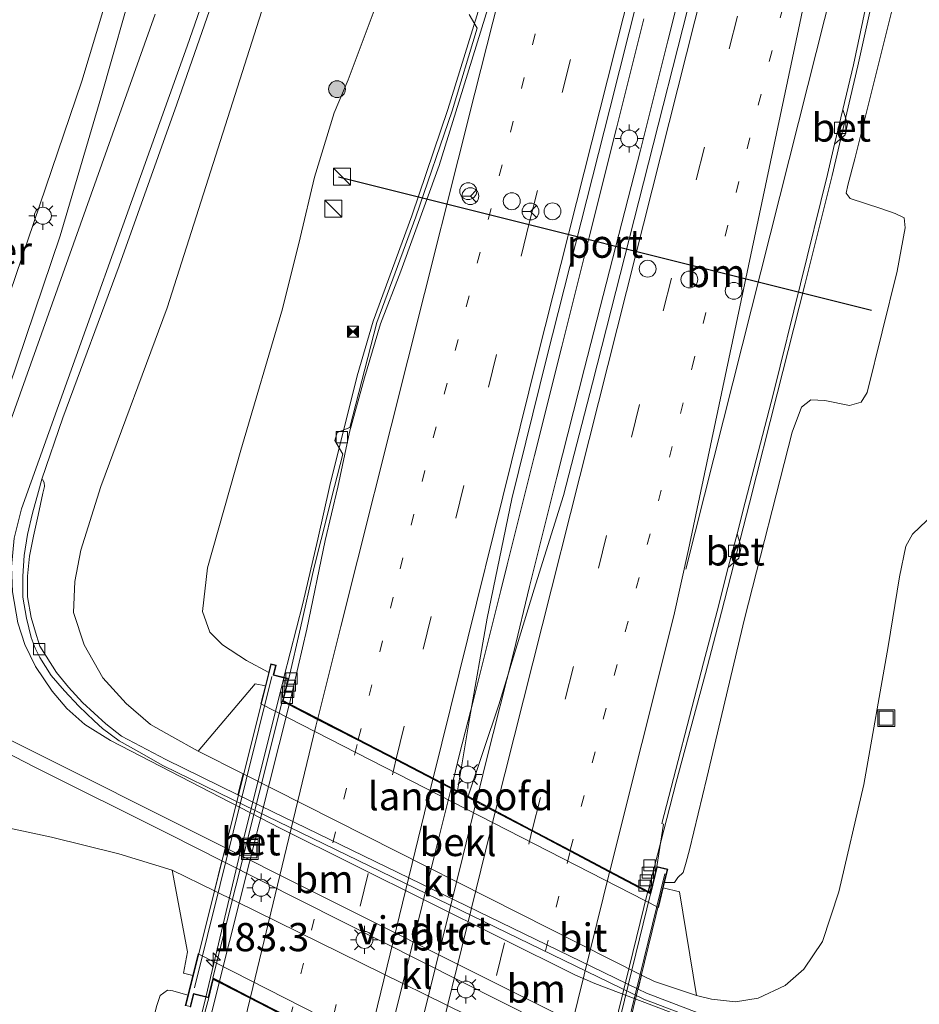
# Model space of a CAD drawing. Units: metres. Extents: x 189995 to 200010, y 443749 to 450001.
# Drawn here: x 191837 to 191916, y 448509 to 448596 of the extents above; entities that cross this region are included whole.
import ezdxf
from ezdxf.enums import TextEntityAlignment as Align

# ---------------------------------------------------------------- set-up
doc = ezdxf.new("R2010")
doc.units = ezdxf.units.M
for name, pattern in [('IE-TERREINAFSCHEIDING', [10, 8, -2]), ('VW-1-3_STREEP', [4, 1, -3]), ('VW-3-9_STREEP', [12, 3, -9])]:
    doc.linetypes.add(name, pattern=pattern)
doc.layers.get('0').update_dxf_attribs({"lineweight": 25})
for name, color, linetype, lineweight in [('B-ME-AL-OVERIG-GV-B6', 7, 'BV-GELEIDERAIL', 18), ('B-ME-AM-KILOMETR-S-B2', 7, 'Continuous', 18), ('B-ME-BV-GELEIDECONSTRUCTIE-GELEIDERAIL-L-B1', 213, 'BV-GELEIDERAIL', 18), ('B-ME-BV-GELEIDECONSTRUCTIE-GELEIDERAIL-L-B2', 213, 'BV-GELEIDERAIL', 18), ('B-ME-GR-BOOM-S-B1', 93, 'Continuous', 18), ('B-ME-GR-STRUIKEN-GV-B6', 93, 'Continuous', 18), ('B-ME-GW-KRUINLIJN-L-B1', 93, 'Continuous', 18), ('B-ME-GW-TEENLIJN-L-B1', 93, 'Continuous', 18), ('B-ME-IE-GRASLAND-GV-B6', 93, 'Continuous', 18), ('B-ME-IE-INRICHTINGSELEMENT-S-B1', 253, 'Continuous', 18), ('B-ME-IE-INRICHTINGSELEMENT-S-B2', 253, 'Continuous', 18), ('B-ME-IE-MEUBILAIR_WEGMEUBILAIR-LICHTMAST-S-B1', 8, 'Continuous', 18), ('B-ME-IE-TERREINAFSCHEIDING-RASTERHEKWERK-L-B1', 8, 'IE-TERREINAFSCHEIDING', 18), ('B-ME-KW-LANDHOOFD-GV-B6', 173, 'Continuous', 18), ('B-ME-KW-LEUNING-L-B2', 8, 'Continuous', 18), ('B-ME-KW-VIADUCT-GV-B7', 173, 'Continuous', 18), ('B-ME-OB-BEKLEDING-GV-B6', 253, 'Continuous', 18), ('B-ME-VH-VERH_SOORT-BETON-OVERIG-GV-B6', 8, 'IE-TERREINAFSCHEIDING-NATUURLIJK-HOUTWAL', 18), ('B-ME-VH-VERH_SOORT-BETON-OVERIG-GV-B7', 8, 'IE-TERREINAFSCHEIDING-NATUURLIJK-HOUTWAL', 18), ('B-ME-VH-VERH_SOORT-BITUMEN-GV-B6', 8, 'IE-TERREINAFSCHEIDING-NATUURLIJK-HOUTWAL', 18), ('B-ME-VH-VERH_SOORT-BITUMEN-GV-B7', 8, 'IE-TERREINAFSCHEIDING-NATUURLIJK-HOUTWAL', 18), ('B-ME-VH-VERH_SOORT-KLINKERS-GV-B6', 8, 'IE-TERREINAFSCHEIDING-NATUURLIJK-HOUTWAL', 18), ('B-ME-VV-KOLK-S-B1', 8, 'Continuous', 18), ('B-ME-VW-DRIP-S-B1', 8, 'Continuous', 18), ('B-ME-VW-MARKERING-13STREEP-045-L-B1', 255, 'VW-1-3_STREEP', 18), ('B-ME-VW-MARKERING-13STREEP-045-L-B2', 255, 'VW-1-3_STREEP', 18), ('B-ME-VW-MARKERING-39STREEP-015-L-B1', 255, 'VW-3-9_STREEP', 18), ('B-ME-VW-MARKERING-39STREEP-015-L-B2', 255, 'VW-3-9_STREEP', 18), ('B-ME-VW-MARKERING-STREEP-015-L-B1', 7, 'Continuous', 18), ('B-ME-VW-MARKERING-STREEP-015-L-B2', 7, 'Continuous', 18), ('B-ME-VW-MEUBILAIR_WEGMEUBILAIR-RONA-S-B1', 8, 'Continuous', 18), ('B-ME-VW-PORTAAL-L-B1', 10, 'Continuous', 25)]:
    doc.layers.add(name, color=color, linetype=linetype, lineweight=lineweight)
doc.styles.add('NLCS-ISO', font='NLCS-ISO.TTF')
doc.linetypes.add('BV-GELEIDERAIL', pattern='A,10,-3,[108,NLCS.SHX,S=1,R=0,X=0,Y=0],-3', length=16)
doc.linetypes.add('IE-TERREINAFSCHEIDING-NATUURLIJK-HOUTWAL', pattern='A,7,-1.5,[67,NLCS.SHX,S=0.75,R=45,X=0,Y=0],-1.5,7,-1.5,[70,NLCS.SHX,S=0.75,R=0,X=0,Y=0],-1.5', length=20)

# ---------------------------------------------------------------- blocks, each defined once
blk = doc.blocks.new('camera')
h = blk.add_hatch(color=256)
h.paths.add_polyline_path([(0.5, 0.5), (-0.5, 0.5), (0, 0)])
h.paths.add_polyline_path([(0, 0), (-0.5, -0.5), (0.5, -0.5)])
for p, q in [((-0.5, 0.5), (0.5, -0.5)), ((0.5, 0.5), (-0.5, -0.5))]:
    blk.add_line(p, q)
blk.add_lwpolyline([(-0.5, 0.5), (0.5, 0.5), (0.5, -0.5), (-0.5, -0.5)], close=True)
blk = doc.blocks.new('kast')
blk.add_line((-0.75, -0.75), (0.75, 0.75))
blk.add_lwpolyline([(-0.75, 0.75), (0.75, 0.75), (0.75, -0.75), (-0.75, -0.75)], close=True)
blk = doc.blocks.new('dtb')
blk.add_circle((0, 0), 0.75)
blk = doc.blocks.new('put')
for p, q in [((0.75, 0.75), (-0.75, 0.75)), ((-0.75, 0.75), (-0.75, -0.75)), ((0.75, -0.75), (0.75, 0.75)), ((-0.75, -0.75), (0.75, -0.75))]:
    blk.add_line(p, q)
blk.add_lwpolyline([(-0.625, 0.625), (0.625, 0.625), (0.625, -0.625), (-0.625, -0.625)], close=True)
blk = doc.blocks.new('wegwijzer')
for q in [(-0.53, -0.53), (0, 0.75), (0.53, -0.53)]:
    blk.add_line((0, 0), q)
blk.add_circle((0, 0), 0.75)
blk = doc.blocks.new('boom')
blk.add_hatch(color=256).paths.add_polyline_path([(-0.75, 0, 1), (0.75, 0, 1)])
blk.add_circle((0, 0), 0.75)
blk = doc.blocks.new('hecto')
for p, q in [((0, 0.625), (-0.625, 0)), ((0, -0.625), (0, 0.625)), ((-0.625, 0), (0.625, 0)), ((0.625, 0), (0, -0.625))]:
    blk.add_line(p, q)
blk = doc.blocks.new('kolk')
blk.add_lwpolyline([(-0.5, -0.5), (0.5, -0.5), (0.5, 0.5), (-0.5, 0.5)], close=True)
blk = doc.blocks.new('lantaarnpaal')
for p, q in [((-0.884, 0.884), (-0.53, 0.53)), ((0, 0.75), (0, 1.25)), ((0.53, 0.53), (0.884, 0.884)), ((-0.75, 0), (-1.25, 0)), ((0.75, 0), (1.25, 0)), ((-0.53, -0.53), (-0.884, -0.884)), ((0, -0.75), (0, -1.25)), ((0.53, -0.53), (0.884, -0.884))]:
    blk.add_line(p, q)
blk.add_circle((0, 0), 0.75)

msp = doc.modelspace()

# ---------------------------------------------------------------- linework, layer by layer
at = {"layer": 'B-ME-AL-OVERIG-GV-B6'}
msp.add_polyline3d([(191845.938, 448603.975, 46.695), (191842.022, 448590.973, 46.584), (191833.469, 448565.879, 46.422), (191827.352, 448549.776, 46.325), (191824.422, 448543.235, 46.325), (191822.4, 448541.407, 46.325), (191821.981, 448543.844, 46.284), (191820.477, 448546.672, 46.26), (191817.715, 448548.314, 46.205), (191813.998, 448549.23, 45.909), (191809.552, 448550.228, 45.423), (191811.892, 448559.188, 45.095), (191815.63, 448572.173, 45.495)], dxfattribs=at)
at = {"layer": 'B-ME-BV-GELEIDECONSTRUCTIE-GELEIDERAIL-L-B1'}
for points in [[(191877.081, 448527.062, 53.947), (191877.942, 448530.581, 53.926), (191880.377, 448540.286, 53.815), (191881.784, 448546.092, 53.756), (191884.199, 448555.796, 53.625), (191886.678, 448565.484, 53.531), (191889.158, 448575.173, 53.43), (191891.628, 448584.863, 53.326), (191894.065, 448594.562, 53.24), (191896.494, 448604.262, 53.118)], [(191913.115, 448602.121, 52.661), (191910.935, 448592.355, 52.74), (191908.66, 448582.59, 52.847), (191906.24, 448572.887, 52.964), (191903.783, 448563.193, 53.071), (191901.326, 448553.493, 53.174), (191898.828, 448543.81, 53.274), (191897.404, 448538.356, 53.37), (191896.1, 448533.528, 53.402), (191894.812, 448528.696, 53.449), (191892.309, 448519.014, 53.626)], [(191877.501, 448598.017, 52.9), (191874.52, 448588.471, 52.982), (191871.333, 448579.03, 53.063), (191867.907, 448569.673, 53.105), (191866.465, 448564.793, 53.154), (191864.036, 448555.063, 53.299), (191862.976, 448550.29, 53.327), (191861.661, 448544.589, 53.396), (191859.979, 448538.015, 53.497)], [(191891.941, 448596.519, 53.183), (191889.519, 448586.817, 53.268), (191887.074, 448577.121, 53.376), (191884.656, 448567.416, 53.475), (191882.235, 448557.713, 53.582), (191879.806, 448548.013, 53.718), (191879.236, 448545.723, 53.737), (191876.811, 448536.027, 53.87), (191875.566, 448531.184, 53.903), (191874.842, 448528.24, 53.926)], [(191814.741, 448337.661, 55.635), (191817.892, 448353.65, 55.511), (191824.396, 448384.958, 55.261), (191832.647, 448423.089, 54.825), (191837.468, 448444.705, 54.512), (191844.229, 448473.931, 54.134), (191845.816, 448481.139, 54.024), (191850.128, 448497.773, 53.814), (191853.034, 448509.617, 53.743)]]:
    msp.add_polyline3d(points, dxfattribs=at)
at = {"layer": 'B-ME-BV-GELEIDECONSTRUCTIE-GELEIDERAIL-L-B2'}
msp.add_line((191886.309, 448494.71, 53.89), (191892.27, 448518.922, 53.631), dxfattribs=at)
for points in [[(191859.968, 448537.966, 53.538), (191855.973, 448521.957, 53.737), (191853.034, 448509.617, 53.743)], [(191874.818, 448528.141, 53.927), (191873.476, 448522.689, 53.971), (191871.066, 448512.983, 54.072), (191868.725, 448503.559, 54.19)], [(191870.992, 448502.402, 54.194), (191871.063, 448502.689, 54.191), (191873.453, 448512.399, 54.093), (191875.868, 448522.104, 53.977), (191877.057, 448526.963, 53.947)]]:
    msp.add_polyline3d(points, dxfattribs=at)
at = {"layer": 'B-ME-GR-STRUIKEN-GV-B6'}
msp.add_polyline3d([(191824.887, 448527.061, 46.427), (191831.592, 448525.459, 46.427), (191831.694, 448525.438, 46.428), (191839.318, 448523.825, 46.519), (191845.318, 448522.356, 46.714), (191850.058, 448520.89, 46.806), (191851.419, 448513.648, 51.004), (191851.045, 448511.755, 52.193), (191851.869, 448511.523, 51.971), (191851.436, 448509.798, 53.03), (191850.094, 448510.173, 53.053), (191849.647, 448510.231, 53.048), (191848.971, 448509.766, 53.048), (191848.664, 448508.789, 53.025), (191847.76, 448505.083, 53.085), (191845.533, 448494.942, 53.164), (191841.869, 448479.439, 53.312), (191834.815, 448450.353, 53.566), (191828.845, 448423.519, 54.014), (191822.595, 448395.311, 54.37), (191817.471, 448369.95, 54.505), (191813.262, 448348.958, 54.657), (191811.14, 448338.512, 54.647)], dxfattribs=at)
at = {"layer": 'B-ME-GW-KRUINLIJN-L-B1'}
for points in [[(191858.625, 448538.464, 52.669), (191856.645, 448539.523, 52.563), (191854.53, 448540.914, 52.424), (191853.379, 448542.038, 52.318), (191852.753, 448543.868, 52.174), (191853.187, 448547.742, 52.207), (191856.15, 448558.212, 51.989), (191859.834, 448570.762, 51.934), (191861.426, 448577.051, 52.017), (191862.681, 448582.461, 52.105), (191864.443, 448588.16, 52.073), (191865.676, 448591.085, 51.767), (191868.33, 448598.232, 51.656), (191875.767, 448617.315, 51.693), (191882.627, 448636.853, 51.476), (191887.916, 448652.299, 51.49), (191893.074, 448669.029, 51.434), (191900.187, 448692.649, 51.282), (191904.272, 448708.285, 51.115), (191909.953, 448730.191, 51.014), (191915.278, 448749.827, 50.824), (191920.074, 448769.094, 50.644), (191926.389, 448793.915, 50.477)], [(191914.177, 448598.056, 51.869), (191910.681, 448584.07, 51.999), (191910.053, 448581.743, 52.114), (191909.908, 448581.017, 52.16), (191910.272, 448580.568, 52.216), (191912.997, 448579.664, 52.294), (191914.266, 448579.228, 52.276), (191915.063, 448578.832, 52.207), (191915.137, 448577.938, 52.183), (191914.441, 448574.109, 52.253), (191911.783, 448563.321, 52.29), (191911.243, 448562.464, 52.267), (191910.197, 448562.16, 52.294), (191908.021, 448562.627, 52.322), (191906.768, 448562.66, 52.322), (191905.952, 448562.014, 52.322), (191905.122, 448559.79, 52.336), (191900.877, 448543.221, 52.456), (191897.528, 448529.088, 52.613), (191895.981, 448522.693, 52.854), (191895.706, 448521.594, 52.831), (191895.435, 448520.699, 52.812), (191894.97, 448520.247, 52.835), (191894.673, 448519.793, 52.803), (191893.782, 448519.806, 52.78)], [(191811.14, 448338.512, 54.647), (191813.262, 448348.958, 54.657), (191817.471, 448369.95, 54.505), (191822.595, 448395.311, 54.37), (191828.845, 448423.519, 54.014), (191834.815, 448450.353, 53.566), (191841.869, 448479.439, 53.312), (191845.533, 448494.942, 53.164), (191847.76, 448505.083, 53.085), (191848.664, 448508.789, 53.025), (191848.971, 448509.766, 53.048), (191849.647, 448510.231, 53.048), (191850.094, 448510.173, 53.053), (191851.436, 448509.798, 53.03)]]:
    msp.add_polyline3d(points, dxfattribs=at)
at = {"layer": 'B-ME-GW-TEENLIJN-L-B1'}
for points in [[(191921.688, 448795.071, 49.076), (191913.345, 448766.63, 48.757), (191905.488, 448740.539, 48.577), (191894.911, 448706.605, 48.202), (191882.498, 448669.114, 47.759), (191871.324, 448636.708, 47.366), (191860.136, 448603.953, 47.033), (191849.61, 448570.835, 46.589), (191843.708, 448554.974, 46.445), (191841.932, 448549.312, 46.418), (191841.411, 448546.54, 46.418), (191841.299, 448543.787, 46.413), (191842.218, 448540.915, 46.39), (191843.886, 448537.984, 46.418), (191845.96, 448535.703, 46.482), (191848.136, 448533.825, 46.552), (191850.006, 448532.754, 46.552), (191852.352, 448531.469, 46.607)], [(191896.621, 448509.747, 47.148), (191897.946, 448509.435, 47.148), (191900.064, 448509.201, 47.148), (191902.093, 448509.514, 47.148), (191904.487, 448510.654, 47.134), (191906.133, 448512.086, 47.153), (191907.79, 448514.544, 47.199), (191909.245, 448518.972, 47.222), (191911.463, 448528.511, 47.227), (191913.64, 448540.775, 47.264), (191914.638, 448546.962, 47.259), (191915.198, 448549.662, 47.287), (191915.793, 448550.754, 47.338), (191917.082, 448551.965, 47.366), (191918.069, 448552.989, 47.389), (191919.227, 448555.647, 47.426), (191921.56, 448565.794, 47.453), (191924.054, 448580.546, 47.44), (191924.373, 448583.881, 47.449), (191924.113, 448585.545, 47.444), (191923.523, 448586.799, 47.426), (191923.098, 448588.179, 47.407), (191923.545, 448591.079, 47.389), (191926.777, 448605.849, 47.403)], [(191850.058, 448520.89, 46.806), (191845.318, 448522.356, 46.714), (191839.318, 448523.825, 46.519), (191831.694, 448525.438, 46.428), (191831.592, 448525.459, 46.427), (191824.887, 448527.061, 46.427), (191820.26, 448527.781, 46.473), (191819.017, 448527.55, 46.482), (191818.203, 448526.807, 46.45), (191817.788, 448525.857, 46.413), (191817.927, 448524.575, 46.367), (191818.665, 448523.503, 46.367), (191821.052, 448522.578, 46.436), (191827.568, 448520.769, 46.547), (191830.419, 448520.068, 46.566), (191831.656, 448519.694, 46.556), (191832.363, 448519.047, 46.556), (191832.383, 448517.942, 46.556), (191831.458, 448515.046, 46.709), (191829.949, 448509.889, 46.88), (191827.694, 448502.745, 46.954)]]:
    msp.add_polyline3d(points, dxfattribs=at)
at = {"layer": 'B-ME-IE-GRASLAND-GV-B6'}
for points in [[(191896.258, 448599.102, 52.54), (191891.914, 448581.963, 52.683), (191887.39, 448564.139, 52.849), (191884.809, 448554.177, 52.997), (191882.191, 448545.855, 53.09), (191879.064, 448535.582, 53.187), (191876.332, 448527.458, 53.289), (191875.396, 448527.953, 53.33), (191876.452, 448534.339, 53.205), (191878.008, 448543.289, 53.043), (191880.202, 448553.881, 52.896), (191883.33, 448566.467, 52.771), (191888.923, 448588.523, 52.59), (191894.069, 448608.986, 52.313)], [(191833.469, 448565.879, 46.422), (191842.022, 448590.973, 46.584), (191845.938, 448603.975, 46.695)], [(191860.136, 448603.953, 47.033), (191849.61, 448570.835, 46.589), (191843.708, 448554.974, 46.445), (191841.932, 448549.312, 46.418), (191841.411, 448546.54, 46.418), (191841.299, 448543.787, 46.413), (191842.218, 448540.915, 46.39), (191843.886, 448537.984, 46.418), (191845.96, 448535.703, 46.482), (191848.136, 448533.825, 46.552), (191850.006, 448532.754, 46.552), (191852.352, 448531.469, 46.607), (191856.362, 448529.443, 46.656), (191855.89, 448527.575, 46.657), (191849.486, 448530.717, 46.529), (191845.552, 448532.807, 46.324), (191844.17, 448533.883, 46.281), (191842.081, 448535.794, 46.208), (191840.853, 448537.134, 46.151), (191839.767, 448538.461, 46.108), (191838.305, 448540.794, 46.057), (191837.988, 448541.744, 46.077), (191837.517, 448543.331, 46.108), (191837.2, 448545.158, 46.158), (191837.204, 448547.005, 46.181), (191837.363, 448548.771, 46.194), (191837.728, 448550.559, 46.22), (191838.136, 448552.426, 46.252), (191838.566, 448554.386, 46.305), (191838.705, 448554.966, 46.31), (191838.676, 448555.336, 46.32), (191838.542, 448555.601, 46.328), (191838.482, 448555.615, 46.328), (191840.342, 448561.076, 46.519), (191845.344, 448574.578, 46.704), (191850.472, 448588.927, 46.862), (191854.495, 448600.509, 47.051)], [(191868.33, 448598.232, 51.656), (191865.676, 448591.085, 51.767), (191864.443, 448588.16, 52.073), (191862.681, 448582.461, 52.105), (191861.426, 448577.051, 52.017), (191859.834, 448570.762, 51.934), (191856.15, 448558.212, 51.989), (191853.187, 448547.742, 52.207), (191852.753, 448543.868, 52.174), (191853.379, 448542.038, 52.318), (191854.53, 448540.914, 52.424), (191856.645, 448539.523, 52.563), (191858.625, 448538.464, 52.669), (191858.323, 448537.261, 51.89), (191857.431, 448537.447, 51.74), (191852.352, 448531.469, 46.607), (191850.006, 448532.754, 46.552), (191848.136, 448533.825, 46.552), (191845.96, 448535.703, 46.482), (191843.886, 448537.984, 46.418), (191842.218, 448540.915, 46.39), (191841.299, 448543.787, 46.413), (191841.411, 448546.54, 46.418), (191841.932, 448549.312, 46.418), (191843.708, 448554.974, 46.445), (191849.61, 448570.835, 46.589), (191860.136, 448603.953, 47.033)], [(191846.87, 448600.66, 46.862), (191843.724, 448589.488, 46.755), (191840.1, 448577.242, 46.607), (191834.752, 448561.458, 46.487)], [(191876.418, 448596.897, 52.098), (191877.128, 448595.674, 52.18), (191874.925, 448588.35, 52.245), (191871.674, 448578.914, 52.313), (191868.232, 448569.547, 52.386), (191865.819, 448560.204, 52.507), (191864.699, 448559.769, 52.497), (191864.5, 448559.07, 52.445), (191865.21, 448557.848, 52.527), (191864.466, 448554.969, 52.562), (191863.276, 448550.269, 52.628), (191862.654, 448547.804, 52.683), (191861.458, 448542.412, 52.835), (191860.4, 448537.909, 52.794), (191859.082, 448538.24, 52.706), (191859.297, 448539.098, 52.715), (191858.814, 448539.22, 52.715), (191858.625, 448538.464, 52.669), (191856.645, 448539.523, 52.563), (191854.53, 448540.914, 52.424), (191853.379, 448542.038, 52.318), (191852.753, 448543.868, 52.174), (191853.187, 448547.742, 52.207), (191856.15, 448558.212, 51.989), (191859.834, 448570.762, 51.934), (191861.426, 448577.051, 52.017), (191862.681, 448582.461, 52.105), (191864.443, 448588.16, 52.073), (191865.676, 448591.085, 51.767), (191868.33, 448598.232, 51.656)], [(191917.082, 448551.965, 47.366), (191915.793, 448550.754, 47.338), (191915.198, 448549.662, 47.287), (191914.638, 448546.962, 47.259), (191913.64, 448540.775, 47.264), (191911.463, 448528.511, 47.227), (191909.245, 448518.972, 47.222), (191907.79, 448514.544, 47.199), (191906.133, 448512.086, 47.153), (191904.487, 448510.654, 47.134), (191902.093, 448509.514, 47.148), (191900.064, 448509.201, 47.148), (191897.946, 448509.435, 47.148), (191896.621, 448509.747, 47.148), (191895.101, 448518.975, 52.424), (191893.666, 448519.334, 52.422), (191893.782, 448519.806, 52.78), (191894.673, 448519.793, 52.803), (191894.97, 448520.247, 52.835), (191895.435, 448520.699, 52.812), (191895.706, 448521.594, 52.831), (191895.981, 448522.693, 52.854), (191897.528, 448529.088, 52.613), (191900.877, 448543.221, 52.456), (191905.122, 448559.79, 52.336), (191905.952, 448562.014, 52.322), (191906.768, 448562.66, 52.322), (191908.021, 448562.627, 52.322), (191910.197, 448562.16, 52.294), (191911.243, 448562.464, 52.267), (191911.783, 448563.321, 52.29), (191914.441, 448574.109, 52.253), (191915.137, 448577.938, 52.183), (191915.063, 448578.832, 52.207), (191914.266, 448579.228, 52.276), (191912.997, 448579.664, 52.294), (191910.272, 448580.568, 52.216), (191909.908, 448581.017, 52.16), (191910.053, 448581.743, 52.114), (191910.681, 448584.07, 51.999), (191914.177, 448598.056, 51.869)], [(191914.177, 448598.056, 51.869), (191910.681, 448584.07, 51.999), (191910.053, 448581.743, 52.114), (191909.908, 448581.017, 52.16), (191910.272, 448580.568, 52.216), (191912.997, 448579.664, 52.294), (191914.266, 448579.228, 52.276), (191915.063, 448578.832, 52.207), (191915.137, 448577.938, 52.183), (191914.441, 448574.109, 52.253), (191911.783, 448563.321, 52.29), (191911.243, 448562.464, 52.267), (191910.197, 448562.16, 52.294)], [(191910.197, 448562.16, 52.294), (191908.021, 448562.627, 52.322), (191906.768, 448562.66, 52.322), (191905.952, 448562.014, 52.322), (191905.122, 448559.79, 52.336), (191900.877, 448543.221, 52.456), (191897.528, 448529.088, 52.613), (191895.981, 448522.693, 52.854), (191895.706, 448521.594, 52.831), (191895.435, 448520.699, 52.812), (191894.97, 448520.247, 52.835), (191894.673, 448519.793, 52.803), (191893.782, 448519.806, 52.78), (191894.069, 448520.975, 52.854), (191893.092, 448521.214, 52.877), (191893.679, 448524.97, 52.818), (191893.525, 448525.042, 52.819), (191897.243, 448539.297, 52.632), (191898.438, 448543.91, 52.638), (191899.441, 448547.78, 52.587), (191900.375, 448548.618, 52.556), (191900.575, 448549.604, 52.575), (191900.211, 448550.755, 52.571), (191900.946, 448553.59, 52.509), (191903.463, 448563.272, 52.401), (191905.858, 448572.981, 52.304), (191908.241, 448582.694, 52.215), (191908.877, 448585.376, 52.194), (191909.811, 448586.213, 52.164), (191910.012, 448587.2, 52.182), (191909.61, 448588.468, 52.17), (191910.551, 448592.438, 52.14), (191911.599, 448597.328, 52.104)], [(191899.462, 448507.195, 47.194), (191892.184, 448509.971, 47.116), (191891.434, 448510.335, 47.107), (191891.735, 448511.575, 47.088), (191892.898, 448510.988, 47.102), (191896.621, 448509.747, 47.148), (191897.946, 448509.435, 47.148), (191900.064, 448509.201, 47.148), (191902.093, 448509.514, 47.148), (191904.487, 448510.654, 47.134), (191906.133, 448512.086, 47.153), (191907.79, 448514.544, 47.199), (191909.245, 448518.972, 47.222), (191911.463, 448528.511, 47.227), (191913.64, 448540.775, 47.264), (191914.638, 448546.962, 47.259), (191915.198, 448549.662, 47.287), (191915.793, 448550.754, 47.338), (191917.082, 448551.965, 47.366)], [(191832.657, 448532.7, 46.533), (191837.788, 448530.081, 46.621), (191849.827, 448524.05, 46.732), (191854.451, 448521.719, 46.786), (191853.792, 448519.053, 46.836), (191850.058, 448520.89, 46.806), (191845.318, 448522.356, 46.714), (191839.318, 448523.825, 46.519), (191831.694, 448525.438, 46.428)], [(191811.14, 448338.512, 54.647), (191813.262, 448348.958, 54.657), (191817.471, 448369.95, 54.505), (191822.595, 448395.311, 54.37), (191828.845, 448423.519, 54.014), (191834.815, 448450.353, 53.566), (191841.869, 448479.439, 53.312), (191845.533, 448494.942, 53.164), (191847.76, 448505.083, 53.085), (191848.664, 448508.789, 53.025), (191848.971, 448509.766, 53.048), (191849.647, 448510.231, 53.048), (191850.094, 448510.173, 53.053), (191851.436, 448509.798, 53.03)], [(191851.679, 448508.72, 53.039), (191851.971, 448509.884, 53.034), (191853.289, 448509.553, 53.043), (191850.969, 448500.97, 53.127)], [(191851.436, 448509.798, 53.03), (191851.196, 448508.842, 53.034)]]:
    msp.add_polyline3d(points, dxfattribs=at)
at = {"layer": 'B-ME-KW-LANDHOOFD-GV-B6'}
for points in [[(191860.4, 448537.909, 52.794), (191859.91, 448535.957, 52.845), (191860.454, 448535.676, 52.872), (191862.953, 448534.385, 52.846), (191866.505, 448532.549, 53.085), (191869.996, 448530.745, 53.15), (191873.35, 448529.012, 53.289), (191875.396, 448527.953, 53.33), (191876.332, 448527.458, 53.289), (191878.567, 448526.277, 53.275), (191881.913, 448524.509, 53.219), (191885.456, 448522.636, 53.037), (191888.846, 448520.844, 53.057), (191891.667, 448519.353, 52.923), (191892.525, 448518.9, 52.882), (191893.092, 448521.214, 52.877), (191894.069, 448520.975, 52.854), (191893.782, 448519.806, 52.78), (191893.666, 448519.334, 52.422), (191893.234, 448517.57, 51.083), (191857.926, 448535.68, 50.866), (191858.323, 448537.261, 51.89), (191858.625, 448538.464, 52.669), (191858.814, 448539.22, 52.715), (191859.297, 448539.098, 52.715), (191859.082, 448538.24, 52.706), (191860.4, 448537.909, 52.794)], [(191851.196, 448508.842, 53.034), (191851.436, 448509.798, 53.03), (191851.869, 448511.523, 51.971), (191852.356, 448513.467, 50.778), (191887.795, 448495.406, 51.083)], [(191860.258, 448507.808, 53.363), (191856.828, 448509.578, 53.116), (191854.221, 448510.924, 53.108), (191853.7, 448511.193, 53.057), (191853.289, 448509.553, 53.043), (191851.971, 448509.884, 53.034), (191851.679, 448508.72, 53.039)]]:
    msp.add_polyline3d(points, dxfattribs=at)
at = {"layer": 'B-ME-KW-LEUNING-L-B2'}
for p, q in [((191852.031, 448510.451, 53.224), (191858.899, 448538.086, 52.896)), ((191893.802, 448520.568, 53.196), (191886.906, 448492.509, 53.316))]:
    msp.add_line(p, q, dxfattribs=at)
at = {"layer": 'B-ME-KW-VIADUCT-GV-B7'}
msp.add_polyline3d([(191890.655, 448507.271, 53.164), (191886.996, 448492.362, 53.191), (191886.116, 448492.578, 53.187), (191886.591, 448494.513, 53.168), (191870.559, 448502.548, 53.584), (191853.667, 448511.266, 53.057), (191853.253, 448509.614, 53.053), (191851.935, 448509.945, 53.094), (191851.643, 448508.781, 53.08), (191851.257, 448508.878, 53.08), (191858.85, 448539.159, 52.854), (191859.236, 448539.062, 52.849), (191859.021, 448538.204, 52.863), (191860.339, 448537.873, 52.826), (191859.852, 448535.931, 52.845), (191875.286, 448527.955, 53.353), (191892.558, 448518.826, 52.882), (191893.129, 448521.154, 52.868), (191894.009, 448520.938, 52.859), (191890.655, 448507.271, 53.164)], dxfattribs=at)
at = {"layer": 'B-ME-OB-BEKLEDING-GV-B6'}
for points in [[(191858.323, 448537.261, 51.89), (191857.926, 448535.68, 50.866), (191893.234, 448517.57, 51.083), (191893.666, 448519.334, 52.422), (191895.101, 448518.975, 52.424), (191896.621, 448509.747, 47.148), (191892.898, 448510.988, 47.102), (191891.735, 448511.575, 47.088), (191856.362, 448529.443, 46.656), (191852.352, 448531.469, 46.607), (191857.431, 448537.447, 51.74), (191858.323, 448537.261, 51.89)], [(191853.792, 448519.053, 46.836), (191889.295, 448501.581, 47.121), (191893.799, 448499.364, 47.157), (191888.745, 448493.586, 52.66), (191887.326, 448493.494, 53.006), (191887.795, 448495.406, 51.083), (191852.356, 448513.467, 50.778), (191851.869, 448511.523, 51.971), (191851.045, 448511.755, 52.193), (191851.419, 448513.648, 51.004), (191850.058, 448520.89, 46.806), (191853.792, 448519.053, 46.836)]]:
    msp.add_polyline3d(points, dxfattribs=at)
at = {"layer": 'B-ME-VH-VERH_SOORT-BETON-OVERIG-GV-B6'}
for points in [[(191878.187, 448597.812, 52.135), (191875.24, 448588.256, 52.225), (191873.749, 448583.488, 52.26), (191870.352, 448574.089, 52.325), (191868.562, 448569.421, 52.362), (191867.128, 448564.622, 52.426), (191865.798, 448559.802, 52.473), (191864.754, 448554.907, 52.549), (191863.65, 448550.185, 52.606), (191862.005, 448542.287, 52.868), (191860.454, 448535.676, 52.872), (191859.91, 448535.957, 52.845), (191860.4, 448537.909, 52.794), (191861.458, 448542.412, 52.835), (191862.654, 448547.804, 52.683), (191863.276, 448550.269, 52.628), (191864.466, 448554.969, 52.562), (191865.21, 448557.848, 52.527), (191864.5, 448559.07, 52.445), (191864.699, 448559.769, 52.497), (191865.819, 448560.204, 52.507), (191868.232, 448569.547, 52.386), (191871.674, 448578.914, 52.313), (191874.925, 448588.35, 52.245), (191877.128, 448595.674, 52.18), (191876.418, 448596.897, 52.098)], [(191909.61, 448588.468, 52.17), (191910.012, 448587.2, 52.182), (191909.811, 448586.213, 52.164), (191908.877, 448585.376, 52.194), (191909.61, 448588.468, 52.17)], [(191900.575, 448549.604, 52.575), (191900.375, 448548.618, 52.556), (191899.441, 448547.78, 52.587), (191900.211, 448550.755, 52.571), (191900.575, 448549.604, 52.575)], [(191850.969, 448500.97, 53.127), (191853.289, 448509.553, 53.043), (191853.7, 448511.193, 53.057), (191854.221, 448510.924, 53.108), (191851.9, 448501.581, 53.187)]]:
    msp.add_polyline3d(points, dxfattribs=at)
at = {"layer": 'B-ME-VH-VERH_SOORT-BETON-OVERIG-GV-B7'}
msp.add_polyline3d([(191854.257, 448511.017, 53.131), (191853.669, 448511.321, 53.053), (191859.827, 448535.888, 52.859), (191860.424, 448535.58, 52.882), (191854.257, 448511.017, 53.131)], dxfattribs=at)
at = {"layer": 'B-ME-VH-VERH_SOORT-BITUMEN-GV-B6'}
for points in [[(191894.069, 448608.986, 52.313), (191888.923, 448588.523, 52.59), (191883.33, 448566.467, 52.771), (191880.202, 448553.881, 52.896), (191878.008, 448543.289, 53.043), (191876.452, 448534.339, 53.205), (191875.396, 448527.953, 53.33), (191873.35, 448529.012, 53.289), (191869.996, 448530.745, 53.15), (191866.505, 448532.549, 53.085), (191862.953, 448534.385, 52.846), (191860.454, 448535.676, 52.872), (191862.005, 448542.287, 52.868), (191863.65, 448550.185, 52.606), (191864.754, 448554.907, 52.549), (191865.798, 448559.802, 52.473), (191867.128, 448564.622, 52.426)], [(191889.85, 448503.875, 47.201), (191854.451, 448521.719, 46.786), (191849.827, 448524.05, 46.732), (191837.788, 448530.081, 46.621), (191832.657, 448532.7, 46.533), (191830.867, 448534.039, 46.59), (191830.109, 448534.861, 46.578), (191829.396, 448535.926, 46.597), (191828.956, 448536.969, 46.599), (191828.596, 448538.172, 46.607), (191828.396, 448539.234, 46.601), (191828.376, 448540.257, 46.593), (191828.405, 448541.47, 46.564), (191828.57, 448542.661, 46.55), (191828.822, 448543.745, 46.54), (191829.511, 448545.793, 46.491), (191830.208, 448547.949, 46.399), (191834.752, 448561.458, 46.487), (191840.1, 448577.242, 46.607), (191843.724, 448589.488, 46.755), (191846.87, 448600.66, 46.862)], [(191854.495, 448600.509, 47.051), (191850.472, 448588.927, 46.862), (191845.344, 448574.578, 46.704), (191840.342, 448561.076, 46.519), (191838.482, 448555.615, 46.328), (191838.163, 448554.528, 46.32), (191837.641, 448552.597, 46.272), (191837.206, 448550.705, 46.241), (191836.913, 448548.846, 46.209), (191836.789, 448547.017, 46.189), (191836.794, 448545.132, 46.171), (191837.108, 448543.266, 46.132), (191837.533, 448541.564, 46.093), (191837.878, 448540.625, 46.095), (191838.299, 448539.796, 46.098), (191839.3, 448538.181, 46.136), (191840.486, 448536.819, 46.175), (191841.763, 448535.457, 46.228), (191843.115, 448534.15, 46.273), (191843.852, 448533.47, 46.302), (191845.331, 448532.38, 46.337), (191847.075, 448531.398, 46.368), (191849.227, 448530.192, 46.589), (191855.396, 448527.164, 46.714), (191891.951, 448509.433, 47.153), (191899.255, 448506.647, 47.268)], [(191911.599, 448597.328, 52.104), (191910.551, 448592.438, 52.14), (191909.61, 448588.468, 52.17), (191908.877, 448585.376, 52.194), (191908.241, 448582.694, 52.215), (191905.858, 448572.981, 52.304), (191903.463, 448563.272, 52.401), (191900.946, 448553.59, 52.509), (191900.211, 448550.755, 52.571), (191899.441, 448547.78, 52.587), (191898.438, 448543.91, 52.638), (191897.243, 448539.297, 52.632), (191893.525, 448525.042, 52.819), (191893.679, 448524.97, 52.818), (191893.092, 448521.214, 52.877), (191892.525, 448518.9, 52.882), (191891.667, 448519.353, 52.923), (191888.846, 448520.844, 53.057), (191885.456, 448522.636, 53.037), (191881.913, 448524.509, 53.219), (191878.567, 448526.277, 53.275), (191876.332, 448527.458, 53.289), (191879.064, 448535.582, 53.187), (191882.191, 448545.855, 53.09), (191884.809, 448554.177, 52.997), (191887.39, 448564.139, 52.849), (191891.914, 448581.963, 52.683), (191896.258, 448599.102, 52.54)], [(191867.128, 448564.622, 52.426), (191868.562, 448569.421, 52.362), (191870.352, 448574.089, 52.325), (191873.749, 448583.488, 52.26), (191875.24, 448588.256, 52.225), (191878.187, 448597.812, 52.135)], [(191899.255, 448506.647, 47.268), (191891.951, 448509.433, 47.153), (191855.396, 448527.164, 46.714), (191849.227, 448530.192, 46.589), (191847.075, 448531.398, 46.368), (191845.331, 448532.38, 46.337), (191843.852, 448533.47, 46.302), (191843.115, 448534.15, 46.273), (191841.763, 448535.457, 46.228), (191840.486, 448536.819, 46.175), (191839.3, 448538.181, 46.136), (191838.299, 448539.796, 46.098), (191837.878, 448540.625, 46.095), (191837.533, 448541.564, 46.093), (191837.108, 448543.266, 46.132), (191836.794, 448545.132, 46.171), (191836.789, 448547.017, 46.189), (191836.913, 448548.846, 46.209), (191837.206, 448550.705, 46.241), (191837.641, 448552.597, 46.272), (191838.163, 448554.528, 46.32), (191838.482, 448555.615, 46.328), (191838.542, 448555.601, 46.328), (191838.676, 448555.336, 46.32), (191838.705, 448554.966, 46.31), (191838.566, 448554.386, 46.305), (191838.136, 448552.426, 46.252), (191837.728, 448550.559, 46.22), (191837.363, 448548.771, 46.194), (191837.204, 448547.005, 46.181), (191837.2, 448545.158, 46.158), (191837.517, 448543.331, 46.108), (191837.988, 448541.744, 46.077), (191838.305, 448540.794, 46.057), (191839.767, 448538.461, 46.108), (191840.853, 448537.134, 46.151), (191842.081, 448535.794, 46.208), (191844.17, 448533.883, 46.281), (191845.552, 448532.807, 46.324), (191849.486, 448530.717, 46.529)], [(191849.486, 448530.717, 46.529), (191855.89, 448527.575, 46.657), (191891.434, 448510.335, 47.107), (191892.184, 448509.971, 47.116), (191899.462, 448507.195, 47.194)], [(191851.9, 448501.581, 53.187), (191854.221, 448510.924, 53.108), (191856.828, 448509.578, 53.116), (191860.258, 448507.808, 53.363)]]:
    msp.add_polyline3d(points, dxfattribs=at)
at = {"layer": 'B-ME-VH-VERH_SOORT-BITUMEN-GV-B7'}
msp.add_polyline3d([(191892.538, 448518.78, 52.905), (191886.601, 448494.564, 53.173), (191882.81, 448496.464, 53.261), (191879.389, 448498.178, 53.292), (191875.943, 448499.906, 53.473), (191872.501, 448501.631, 53.534), (191867.22, 448504.328, 53.538), (191863.852, 448506.066, 53.455), (191860.275, 448507.912, 53.339), (191856.853, 448509.678, 53.115), (191854.257, 448511.017, 53.131), (191860.424, 448535.58, 52.882), (191862.926, 448534.287, 52.846), (191866.465, 448532.457, 53.048), (191869.956, 448530.653, 53.205), (191873.315, 448528.917, 53.279), (191875.263, 448527.911, 53.33), (191878.558, 448526.17, 53.293), (191881.952, 448524.376, 53.182), (191885.431, 448522.536, 53.038), (191888.814, 448520.749, 53.039), (191892.538, 448518.78, 52.905)], dxfattribs=at)
at = {"layer": 'B-ME-VH-VERH_SOORT-KLINKERS-GV-B6'}
for points in [[(191891.735, 448511.575, 47.088), (191891.434, 448510.335, 47.107), (191855.89, 448527.575, 46.657), (191856.362, 448529.443, 46.656), (191891.735, 448511.575, 47.088)], [(191889.85, 448503.875, 47.201), (191889.295, 448501.581, 47.121), (191853.792, 448519.053, 46.836), (191854.451, 448521.719, 46.786), (191889.85, 448503.875, 47.201)]]:
    msp.add_polyline3d(points, dxfattribs=at)
at = {"layer": 'B-ME-VW-MARKERING-13STREEP-045-L-B1'}
for points in [[(191866.58, 448532.51, 53.002), (191870.3, 448547.672, 52.837), (191882.037, 448594.215, 52.352), (191893.799, 448640.752, 51.945), (191905.538, 448687.294, 51.549), (191917.299, 448733.831, 51.162), (191929.043, 448780.372, 50.803), (191932.142, 448792.632, 50.714)], [(191885.407, 448522.662, 53.025), (191896.221, 448565.586, 52.582), (191907.966, 448612.077, 52.136), (191911.303, 448625.2, 52.012)]]:
    msp.add_polyline3d(points, dxfattribs=at)
at = {"layer": 'B-ME-VW-MARKERING-13STREEP-045-L-B2'}
for p, q in [((191860.514, 448507.789, 53.27), (191866.555, 448532.411, 53.003)), ((191879.384, 448498.18, 53.287), (191885.381, 448522.562, 53.026))]:
    msp.add_line(p, q, dxfattribs=at)
at = {"layer": 'B-ME-VW-MARKERING-39STREEP-015-L-B1'}
for points in [[(191869.948, 448530.77, 53.109), (191872.325, 448540.511, 53.005), (191881.761, 448578.352, 52.577), (191893.506, 448624.893, 52.167), (191905.253, 448671.433, 51.756), (191917.006, 448717.972, 51.367), (191928.765, 448764.51, 50.989), (191935.67, 448791.843, 50.79)], [(191882.025, 448524.45, 53.119), (191893.661, 448570.569, 52.632), (191904.436, 448613.326, 52.219), (191915.268, 448656.211, 51.834), (191926.128, 448699.225, 51.474), (191936.916, 448741.915, 51.131), (191948.852, 448789.152, 50.779)]]:
    msp.add_polyline3d(points, dxfattribs=at)
at = {"layer": 'B-ME-VW-MARKERING-39STREEP-015-L-B2'}
for p, q in [((191863.913, 448506.035, 53.373), (191869.924, 448530.67, 53.11)), ((191875.991, 448499.882, 53.372), (191882, 448524.35, 53.12))]:
    msp.add_line(p, q, dxfattribs=at)
at = {"layer": 'B-ME-VW-MARKERING-STREEP-015-L-B1'}
for points in [[(191862.989, 448534.366, 52.888), (191865.023, 448542.552, 52.812), (191876.928, 448589.901, 52.32), (191882.234, 448610.851, 52.116), (191892.613, 448651.359, 51.77), (191903.908, 448696.042, 51.38), (191915.866, 448743.411, 50.991), (191927.793, 448790.651, 50.62), (191928.5, 448793.447, 50.601)], [(191873.223, 448529.078, 53.2), (191882.489, 448566.502, 52.78), (191894.238, 448613.041, 52.351), (191905.99, 448659.58, 51.938), (191917.723, 448706.122, 51.55), (191929.476, 448752.661, 51.171), (191939.17, 448791.06, 50.877)], [(191878.77, 448526.17, 53.211), (191890.406, 448572.293, 52.715), (191901.794, 448617.48, 52.274), (191913.539, 448663.921, 51.857), (191924.363, 448706.795, 51.509), (191935.196, 448749.688, 51.165), (191945.414, 448790.142, 50.87)], [(191888.919, 448520.806, 52.926), (191894.592, 448543.499, 52.701), (191895.899, 448549.369, 52.648), (191905.789, 448596.126, 52.236), (191915.197, 448640.735, 51.878), (191918.701, 448655.08, 51.753), (191930.7, 448702.571, 51.365), (191941.503, 448745.383, 51.013), (191952.318, 448788.153, 50.693)], [(191895.664, 448547.643, 52.658), (191906.502, 448590.588, 52.215), (191918.445, 448637.88, 51.796), (191924.18, 448661.779, 51.581), (191934.999, 448704.643, 51.264), (191946.468, 448750.05, 50.89), (191955.829, 448787.142, 50.613)], [(191951.694, 448482.914, 47.849), (191947.851, 448484.825, 47.767), (191947.295, 448485.107, 47.755), (191926.827, 448495.371, 47.45), (191920.611, 448498.101, 47.342), (191913.043, 448501.13, 47.262), (191887.575, 448510.817, 46.998), (191885.821, 448511.585, 46.982), (191859.653, 448524.625, 46.617), (191844.58, 448532.404, 46.39), (191842.292, 448533.845, 46.347), (191840.697, 448535.257, 46.307), (191839.375, 448536.787, 46.27), (191837.912, 448538.99, 46.233), (191836.966, 448540.926, 46.222), (191836.329, 448542.859, 46.232), (191835.862, 448545.604, 46.266), (191835.783, 448547.852, 46.294), (191836.017, 448550.389, 46.332), (191836.676, 448552.984, 46.365), (191851.376, 448594.097, 46.811), (191867.152, 448639.429, 47.371)], [(191904.049, 448498.193, 47.229), (191864.52, 448517.992, 46.793), (191838.659, 448530.963, 46.458), (191832.913, 448533.79, 46.532), (191831.755, 448534.622, 46.545), (191830.908, 448535.539, 46.557), (191830.135, 448536.754, 46.572), (191829.564, 448538.265, 46.584), (191829.27, 448540.245, 46.575), (191829.33, 448541.678, 46.558), (191829.621, 448543.177, 46.533), (191834.615, 448557.869, 46.461), (191848.549, 448596.919, 46.782)], [(191819.067, 448336.644, 54.998), (191821.694, 448349.764, 54.916), (191828.773, 448385.061, 54.607), (191834.407, 448411.466, 54.316), (191842.911, 448449.527, 53.808), (191853.059, 448493.367, 53.328), (191856.966, 448509.506, 53.155)]]:
    msp.add_polyline3d(points, dxfattribs=at)
at = {"layer": 'B-ME-VW-MARKERING-STREEP-015-L-B2'}
for p, q in [((191872.697, 448501.533, 53.461), (191878.745, 448526.071, 53.212)), ((191882.899, 448496.419, 53.201), (191888.894, 448520.707, 52.927))]:
    msp.add_line(p, q, dxfattribs=at)
for points in [[(191856.991, 448509.607, 53.154), (191862.82, 448533.686, 52.895), (191862.964, 448534.267, 52.889)], [(191867.202, 448504.337, 53.462), (191872.457, 448525.984, 53.234), (191873.198, 448528.977, 53.201)]]:
    msp.add_polyline3d(points, dxfattribs=at)
at = {"layer": 'B-ME-VW-PORTAAL-L-B1'}
msp.add_line((191912.159, 448570.621, 60.969), (191864.808, 448582.458, 60.973), dxfattribs=at)

# ---------------------------------------------------------------- block references
at = {"layer": 'B-ME-AM-KILOMETR-S-B2', "rotation": 90}
msp.add_blockref('hecto', (191853.702, 448512.911, 50.591), dxfattribs=at)
at = {"layer": 'B-ME-GR-BOOM-S-B1', "rotation": 90}
msp.add_blockref('boom', (191864.687, 448590.272, 51.85), dxfattribs=at)
at = {"layer": 'B-ME-IE-INRICHTINGSELEMENT-S-B1', "rotation": 90}
for name, p in [('kast', (191865.136, 448582.487, 52.309)), ('kast', (191864.367, 448579.652, 52.309)), ('camera', (191866.11, 448568.73, 61.71)), ('put', (191913.464, 448534.392, 47.157))]:
    msp.add_blockref(name, p, dxfattribs=at)
at = {"layer": 'B-ME-IE-INRICHTINGSELEMENT-S-B2', "rotation": 90}
for p in [(191857.046, 448522.987, 52.845), (191856.947, 448522.6, 52.845)]:
    msp.add_blockref('put', p, dxfattribs=at)
at = {"layer": 'B-ME-IE-MEUBILAIR_WEGMEUBILAIR-LICHTMAST-S-B1', "rotation": 90}
for p in [(191890.633, 448585.887, 52.464), (191838.567, 448579.024, 46.575), (191876.293, 448529.39, 53.203), (191857.937, 448519.331, 46.689), (191867.126, 448514.696, 46.82), (191876.133, 448510.29, 46.937)]:
    msp.add_blockref('lantaarnpaal', p, dxfattribs=at)
at = {"layer": 'B-ME-VV-KOLK-S-B1', "rotation": 90}
for p in [(191909.383, 448586.845, 52.086), (191865.12, 448559.363, 52.384), (191899.947, 448549.249, 52.479), (191838.243, 448540.517, 46.033), (191860.654, 448537.915, 52.688), (191860.495, 448537.281, 52.679), (191860.226, 448536.211, 52.682), (191860.357, 448536.733, 52.676), (191892.45, 448521.319, 52.808), (191892.287, 448520.668, 52.804), (191891.998, 448519.513, 52.815), (191892.117, 448519.989, 52.818)]:
    msp.add_blockref('kolk', p, dxfattribs=at)
at = {"layer": 'B-ME-VW-DRIP-S-B1', "rotation": 90}
for p in [(191876.343, 448581.205, 59.279), (191880.208, 448580.315, 60.058), (191883.825, 448579.418, 60.058), (191892.275, 448574.319, 61.052), (191895.982, 448573.36, 61.052), (191899.919, 448572.352, 61.044)]:
    msp.add_blockref('dtb', p, dxfattribs=at)
at = {"layer": 'B-ME-VW-MEUBILAIR_WEGMEUBILAIR-RONA-S-B1', "rotation": 90}
for p in [(191876.529, 448580.764, 62.698), (191881.87, 448579.405, 63.271)]:
    msp.add_blockref('wegwijzer', p, dxfattribs=at)

# ---------------------------------------------------------------- texts
at = {"layer": 'B-ME-AM-KILOMETR-S-B2', "ltscale": 0.2, "style": 'NLCS-ISO'}
msp.add_text('183.3', height=2.5, dxfattribs=at).set_placement((191853.702, 448512.911, 50.591), align=Align.BOTTOM_LEFT)
at = {"layer": 'B-ME-IE-TERREINAFSCHEIDING-RASTERHEKWERK-L-B1', "ltscale": 0.2, "style": 'NLCS-ISO'}
msp.add_text('wildraster', height=2.5, dxfattribs=at).set_placement((191829.555, 448575.934), align=Align.MIDDLE_CENTER)
at = {"layer": 'B-ME-KW-LANDHOOFD-GV-B6', "ltscale": 0.2, "style": 'NLCS-ISO'}
msp.add_text('landhoofd', height=2.5, dxfattribs=at).set_placement((191875.674, 448527.46), align=Align.MIDDLE_CENTER)
at = {"layer": 'B-ME-KW-VIADUCT-GV-B7', "ltscale": 0.2, "style": 'NLCS-ISO'}
msp.add_text('viaduct', height=2.5, dxfattribs=at).set_placement((191872.434, 448515.539), align=Align.MIDDLE_CENTER)
at = {"layer": 'B-ME-OB-BEKLEDING-GV-B6', "ltscale": 0.2, "style": 'NLCS-ISO'}
msp.add_text('bekl', height=2.5, dxfattribs=at).set_placement((191875.438, 448523.392), align=Align.MIDDLE_CENTER)
at = {"layer": 'B-ME-VH-VERH_SOORT-BETON-OVERIG-GV-B6', "ltscale": 0.2, "style": 'NLCS-ISO'}
for p in [(191909.473, 448586.86), (191900.046, 448549.207)]:
    msp.add_text('bet', height=2.5, dxfattribs=at).set_placement(p, align=Align.MIDDLE_CENTER)
at = {"layer": 'B-ME-VH-VERH_SOORT-BETON-OVERIG-GV-B7', "ltscale": 0.2, "style": 'NLCS-ISO'}
msp.add_text('bet', height=2.5, dxfattribs=at).set_placement((191857.045, 448523.454), align=Align.MIDDLE_CENTER)
at = {"layer": 'B-ME-VH-VERH_SOORT-BITUMEN-GV-B6', "ltscale": 0.2, "style": 'NLCS-ISO'}
msp.add_text('bit', height=2.5, dxfattribs=at).set_placement((191886.542, 448514.907), align=Align.MIDDLE_CENTER)
at = {"layer": 'B-ME-VH-VERH_SOORT-BITUMEN-GV-B7', "ltscale": 0.2, "style": 'NLCS-ISO'}
msp.add_text('bit', height=2.5, dxfattribs=at).set_placement((191873.401, 448515.004), align=Align.MIDDLE_CENTER)
at = {"layer": 'B-ME-VH-VERH_SOORT-KLINKERS-GV-B6', "ltscale": 0.2, "style": 'NLCS-ISO'}
for p in [(191873.715, 448519.803), (191871.766, 448511.598)]:
    msp.add_text('kl', height=2.5, dxfattribs=at).set_placement(p, align=Align.MIDDLE_CENTER)
at = {"layer": 'B-ME-VW-MARKERING-13STREEP-045-L-B1', "ltscale": 0.2, "style": 'NLCS-ISO'}
msp.add_text('bm', height=2.5, dxfattribs=at).set_placement((191898.338, 448573.935), align=Align.MIDDLE_CENTER)
at = {"layer": 'B-ME-VW-MARKERING-13STREEP-045-L-B2', "ltscale": 0.2, "style": 'NLCS-ISO'}
for p in [(191863.535, 448520.1), (191882.383, 448510.371)]:
    msp.add_text('bm', height=2.5, dxfattribs=at).set_placement(p, align=Align.MIDDLE_CENTER)
at = {"layer": 'B-ME-VW-PORTAAL-L-B1', "ltscale": 0.2, "style": 'NLCS-ISO'}
msp.add_text('port', height=2.5, dxfattribs=at).set_placement((191888.483, 448576.54), align=Align.MIDDLE_CENTER)

doc.saveas('drawing.dxf')
